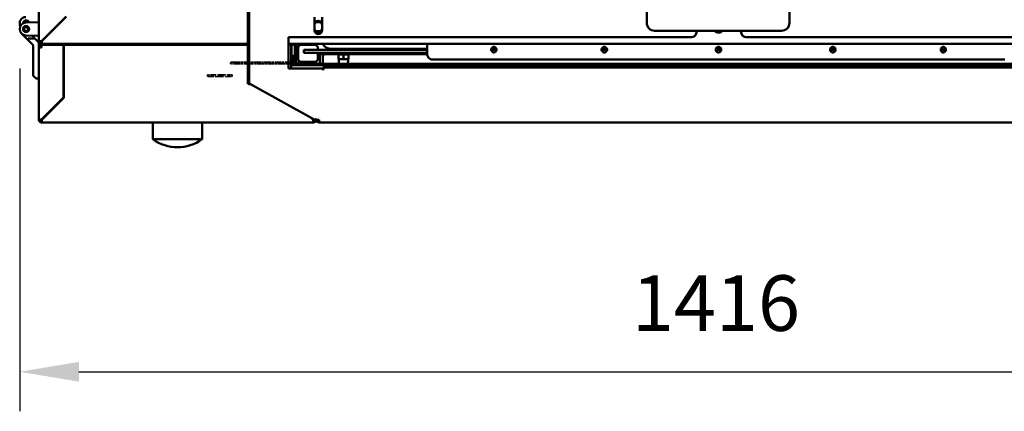
# Model space of a CAD drawing. Units: millimetres. Extents: x 2431 to 20431, y 1198 to 10597.
# Drawn here: x 9301 to 10298, y 4838 to 5234 of the extents above; entities that cross this region are included whole.
import ezdxf

# ---------------------------------------------------------------- set-up
doc = ezdxf.new("R2010")
doc.units = ezdxf.units.MM
doc.linetypes.add('DOUBLE_DASH_CHAIN', pattern=[1.2403, 0.6614, -0.0827, 0.1654, -0.0827, 0.1654, -0.0827])
doc.layers.get('Defpoints').update_dxf_attribs({"color": 80, "lineweight": 25})
for name, color, linetype, lineweight in [('Dimension (ISO)', 7, 'Continuous', 18), ('Reference (ISO)', 7, 'DOUBLE_DASH_CHAIN', 35), ('Visible (ISO)', 7, 'Continuous', 50)]:
    doc.layers.add(name, color=color, linetype=linetype, lineweight=lineweight)
doc.styles.add('25AT(25)', font='calibri.ttf', dxfattribs={"height": 56.25})
doc.dimstyles.new('AT(25)', dxfattribs={"dimtxt": 56.25, "dimasz": 60, "dimexe": 40, "dimexo": 40, "dimgap": 40, "dimtad": 1, "dimdec": 0, "dimzin": 0, "dimdsep": 46, "dimtxsty": '25AT(25)', "dimcen": 0.09, "dimclrd": 3, "dimclre": 3, "dimclrt": 7, "dimadec": 1, "dimazin": 0, "dimtfac": 1, "dimtdec": 0, "dimtmove": 0, "dimatfit": 0, "dimfxl": 1, "dimtolj": 1, "dimtzin": 0, "dimarcsym": 0})

# ---------------------------------------------------------------- blocks, each defined once
blk = doc.blocks.new('*D49')
at = {"layer": 'Defpoints', "color": 0, "transparency": 16777216}
for p in [(9300.56, 5224.56), (10716.56, 5220.67), (10716.56, 4877.77)]:
    blk.add_point(p, dxfattribs=at)
at = {"layer": 'Dimension (ISO)', "color": 3, "lineweight": -2, "transparency": 16777216}
for p, q in [((9300.56, 5184.56), (9300.56, 4837.77)), ((10716.56, 5180.67), (10716.56, 4837.77)), ((9360.56, 4877.77), (10656.56, 4877.77))]:
    blk.add_line(p, q, dxfattribs=at)
at = {"layer": 'Dimension (ISO)', "color": 3, "transparency": 16777216}
for points in [[(9360.56, 4887.77), (9360.56, 4867.77), (9300.56, 4877.77)], [(10656.56, 4887.77), (10656.56, 4867.77), (10716.56, 4877.77)]]:
    blk.add_solid(points, dxfattribs=at)
at = {"layer": 'Dimension (ISO)', "color": 7, "transparency": 16777216, "insert": (10005.89, 4975.36), "char_height": 56.25, "attachment_point": 2, "style": '25AT(25)'}
blk.add_mtext('\\A1;1416', dxfattribs=at)
blk = doc.blocks.new('*D71')
at = {"layer": 'Defpoints', "color": 0, "transparency": 16777216}
for p in [(10008.71, 6611.48), (10573.56, 5083.49), (10918.89, 5083.49)]:
    blk.add_point(p, dxfattribs=at)
at = {"layer": 'Dimension (ISO)', "color": 3, "lineweight": -2, "transparency": 16777216}
for p, q in [((10048.71, 6611.48), (10958.89, 6611.48)), ((10918.89, 6551.48), (10918.89, 5143.49)), ((10613.56, 5083.49), (10958.89, 5083.49))]:
    blk.add_line(p, q, dxfattribs=at)
at = {"layer": 'Dimension (ISO)', "color": 3, "transparency": 16777216}
for points in [[(10908.89, 6551.48), (10928.89, 6551.48), (10918.89, 6611.48)], [(10908.89, 5143.49), (10928.89, 5143.49), (10918.89, 5083.49)]]:
    blk.add_solid(points, dxfattribs=at)
at = {"layer": 'Dimension (ISO)', "color": 7, "transparency": 16777216, "insert": (10850.07, 5847.49), "char_height": 56.25, "attachment_point": 5, "rotation": 90, "style": '25AT(25)'}
blk.add_mtext('\\A1;1528', dxfattribs=at)

msp = doc.modelspace()

# ---------------------------------------------------------------- linework, layer by layer
at = {"layer": 'Reference (ISO)', "ltscale": 0.074691}
for p, q in [((9513.96, 5190.99), (9516.96, 5190.99)), ((9516.96, 5189.49), (9513.96, 5189.49)), ((9592.96, 5190.99), (9595.96, 5190.99)), ((9595.96, 5189.49), (9592.96, 5189.49)), ((9490.96, 5178.14), (9493.96, 5178.14)), ((9512.96, 5178.14), (9515.96, 5178.14)), ((9493.96, 5176.64), (9490.96, 5176.64)), ((9515.96, 5176.64), (9512.96, 5176.64))]:
    msp.add_line(p, q, dxfattribs=at)
at = {"layer": 'Reference (ISO)', "ltscale": 0.023707}
for p, q in [((9513.96, 5190.99), (9513.96, 5189.49)), ((9595.96, 5189.49), (9595.96, 5190.99)), ((9490.96, 5176.64), (9490.96, 5178.14)), ((9515.96, 5176.64), (9515.96, 5178.14))]:
    msp.add_line(p, q, dxfattribs=at)
at = {"layer": 'Reference (ISO)', "ltscale": 1.206111}
for p, q in [((9516.96, 5190.99), (9592.96, 5190.99)), ((9592.96, 5189.49), (9516.96, 5189.49))]:
    msp.add_line(p, q, dxfattribs=at)
at = {"layer": 'Reference (ISO)', "ltscale": 0.301453}
for p, q in [((9512.96, 5178.14), (9493.96, 5178.14)), ((9493.96, 5176.64), (9512.96, 5176.64))]:
    msp.add_line(p, q, dxfattribs=at)
at = {"layer": 'Visible (ISO)'}
for p, q in [((9320.06, 5212.19), (9320.06, 5399.79)), ((9935.77, 5230.76), (9935.77, 5260.76)), ((10080.35, 5260.76), (10080.35, 5230.76)), ((9531.66, 5248.29), (9531.66, 5172.99)), ((9533.16, 5248.29), (9533.16, 5172.99)), ((9347.56, 5237.21), (9322.76, 5212.41)), ((9322.97, 5212.19), (9347.77, 5236.99)), ((9305.04, 5226.92), (9305.22, 5226.94)), ((9305.3, 5226.99), (9305.37, 5227.16)), ((9305.83, 5227.41), (9306, 5227.37)), ((9306.1, 5227.41), (9306.21, 5227.54)), ((9306.72, 5227.64), (9306.88, 5227.56)), ((9306.81, 5231.06), (9320.06, 5231.56)), ((9306.98, 5227.56), (9307.13, 5227.66)), ((9307.64, 5227.61), (9307.77, 5227.48)), ((9307.87, 5227.46), (9308.04, 5227.5)), ((9308.52, 5227.3), (9308.6, 5227.14)), ((9308.69, 5227.09), (9308.86, 5227.08)), ((9338.56, 5228.21), (9338.56, 5227.78)), ((9340.06, 5229.28), (9340.06, 5229.71)), ((9599.06, 5223.49), (9599.06, 5236.49)), ((9599.06, 5229.66), (9600.19, 5231.62)), ((9600.19, 5231.62), (9605.53, 5231.62)), ((9605.53, 5231.62), (9607.06, 5228.97)), ((9607.06, 5236.49), (9607.06, 5223.49)), ((9309.07, 5213.35), (9302.46, 5219.96)), ((9303.96, 5224.45), (9304.06, 5224.61)), ((9304.06, 5224.69), (9303.97, 5224.86)), ((9304.16, 5223.8), (9304.02, 5223.94)), ((9304.07, 5225.37), (9304.21, 5225.49)), ((9304.13, 5223.54), (9304.18, 5223.73)), ((9304.24, 5225.57), (9304.2, 5225.76)), ((9304.51, 5222.98), (9304.34, 5223.07)), ((9304.44, 5226.22), (9304.61, 5226.29)), ((9304.56, 5222.73), (9304.55, 5222.92)), ((9304.66, 5226.36), (9304.68, 5226.55)), ((9305.09, 5222.3), (9304.9, 5222.34)), ((9305.21, 5222.07), (9305.15, 5222.26)), ((9305.85, 5221.82), (9305.65, 5221.8)), ((9306.03, 5221.64), (9305.91, 5221.79)), ((9306.71, 5221.59), (9306.53, 5221.51)), ((9306.57, 5221.5), (9306.55, 5221.52)), ((9306.94, 5221.46), (9306.78, 5221.58)), ((9320.06, 5217.56), (9306.81, 5218.07)), ((9307.6, 5221.61), (9307.45, 5221.49)), ((9307.86, 5221.56), (9307.67, 5221.63)), ((9308.44, 5221.9), (9308.34, 5221.74)), ((9308.7, 5221.93), (9308.51, 5221.94)), ((9309.17, 5222.43), (9309.12, 5222.24)), ((9309.41, 5222.53), (9309.22, 5222.48)), ((9309.26, 5226.75), (9309.29, 5226.57)), ((9309.36, 5226.5), (9309.53, 5226.44)), ((9309.7, 5223.14), (9309.71, 5222.95)), ((9309.9, 5223.31), (9309.74, 5223.21)), ((9309.8, 5226), (9309.79, 5225.82)), ((9309.82, 5225.74), (9309.97, 5225.63)), ((9310, 5223.98), (9310.07, 5223.8)), ((9310.14, 5224.21), (9310.02, 5224.07)), ((9310.11, 5225.13), (9310.04, 5224.96)), ((9310.05, 5224.87), (9310.16, 5224.72)), ((9313.56, 5217.81), (9313.56, 5217.56)), ((9313.56, 5217.56), (9316.06, 5215.06)), ((9320.06, 5216.7), (9319.16, 5217.6)), ((9600.19, 5222.37), (9599.06, 5224.33)), ((9605.53, 5222.37), (9600.19, 5222.37)), ((9607.06, 5225.02), (9605.53, 5222.37)), ((10072.35, 5222.76), (9943.77, 5222.76)), ((9985.89, 5219.94), (9986.81, 5222.76)), ((10005.89, 5222.37), (10005.67, 5222.76)), ((10011.23, 5222.37), (10005.89, 5222.37)), ((10011.45, 5222.76), (10011.23, 5222.37)), ((10030.71, 5222.76), (10031.63, 5219.94)), ((9313.77, 5208.66), (9309.07, 5213.35)), ((9309.78, 5215.06), (9313.2, 5215.06)), ((9313.2, 5215.06), (9316.06, 5215.06)), ((9314.06, 5184.56), (9314.06, 5207.95)), ((9317.06, 5214.06), (9316.06, 5215.06)), ((9320.06, 5211.06), (9317.06, 5214.06)), ((9320.06, 5211.06), (9320.06, 5212.19)), ((9321.56, 5212.19), (9320.06, 5212.19)), ((9320.06, 5205.79), (9320.06, 5211.06)), ((9322.76, 5209.49), (9322.76, 5210.99)), ((9531.66, 5209.49), (9322.76, 5209.49)), ((9322.76, 5205.79), (9322.76, 5208.49)), ((9345.06, 5208.49), (9322.76, 5208.49)), ((9345.06, 5155.21), (9345.06, 5208.49)), ((9345.27, 5154.99), (9345.27, 5208.49)), ((9345.27, 5208.49), (9531.66, 5208.49)), ((9430.56, 5209.49), (9430.56, 5208.49)), ((9510.96, 5208.49), (9510.96, 5209.49)), ((9512.46, 5208.49), (9512.46, 5209.49)), ((9572.76, 5184.49), (9572.76, 5216.49)), ((9572.76, 5216.49), (9981.14, 5216.49)), ((10444.76, 5209.49), (9572.76, 5209.49)), ((9572.76, 5208.49), (9575.55, 5208.49)), ((9575.55, 5184.49), (9575.55, 5208.49)), ((9579.46, 5208.49), (9575.76, 5208.49)), ((9575.76, 5197.49), (9575.76, 5208.49)), ((9579.46, 5193.69), (9579.46, 5209.49)), ((9580.96, 5209.49), (9580.96, 5193.69)), ((9584.41, 5208.49), (9580.96, 5208.49)), ((9582.56, 5206.64), (9584.56, 5208.64)), ((9584.56, 5208.64), (9600.56, 5208.64)), ((9600.56, 5208.64), (9602.56, 5206.64)), ((9600.71, 5208.49), (9600.76, 5208.49)), ((9600.76, 5208.44), (9600.76, 5208.49)), ((9713.29, 5199.69), (9713.29, 5209.49)), ((10036.38, 5216.49), (10444.76, 5216.49)), ((9320.06, 5205.79), (9322.76, 5205.79)), ((9320.06, 5205.79), (9320.06, 5132.69)), ((9577.96, 5197.49), (9575.55, 5197.49)), ((9577.96, 5197.49), (9577.96, 5192.49)), ((9582.56, 5193.34), (9582.56, 5206.64)), ((9588.56, 5200.54), (9588.56, 5203.64)), ((9588.56, 5203.64), (9713.29, 5203.64)), ((9713.29, 5200.54), (9588.56, 5200.54)), ((9602.56, 5206.64), (9602.56, 5203.64)), ((9602.56, 5200.54), (9602.56, 5193.34)), ((9603.56, 5200.54), (9603.56, 5199.14)), ((9603.56, 5199.14), (9713.31, 5199.14)), ((9616.06, 5204.49), (9713.29, 5204.49)), ((9624.11, 5199.14), (9623.56, 5198.83)), ((9623.56, 5198.38), (9623.56, 5198.83)), ((9623.56, 5198.38), (9623.56, 5194.59)), ((9628.56, 5198.38), (9628.56, 5194.59)), ((9633.01, 5199.14), (9633.56, 5198.83)), ((9633.56, 5198.83), (9633.56, 5198.38)), ((9633.56, 5198.38), (9633.56, 5194.59)), ((9778.7, 5203.64), (9783.59, 5203.64)), ((9778.8, 5204.49), (9783.48, 5204.49)), ((9890.22, 5203.64), (9895.61, 5203.64)), ((9890.33, 5204.49), (9895.49, 5204.49)), ((10005.71, 5203.64), (10011.41, 5203.64)), ((10005.82, 5204.49), (10011.3, 5204.49)), ((10121.51, 5203.64), (10126.9, 5203.64)), ((10121.63, 5204.49), (10126.79, 5204.49)), ((10233.53, 5203.64), (10238.42, 5203.64)), ((10233.64, 5204.49), (10238.32, 5204.49)), ((9575.55, 5192.49), (9578.26, 5192.49)), ((9575.55, 5190.99), (9578.26, 5190.99)), ((9575.55, 5189.49), (10421.16, 5189.49)), ((9575.55, 5187.99), (10441.57, 5187.99)), ((9575.76, 5189.49), (9575.76, 5190.99)), ((9584.56, 5191.34), (9582.56, 5193.34)), ((9600.56, 5191.34), (9584.56, 5191.34)), ((9599.26, 5191.34), (9599.26, 5189.49)), ((9602.56, 5193.34), (9600.56, 5191.34)), ((9600.76, 5189.49), (9600.76, 5191.54)), ((9602.56, 5195.64), (9604.56, 5195.64)), ((9604.56, 5196.64), (9604.56, 5189.49)), ((9607.56, 5196.64), (9607.56, 5189.49)), ((9608.76, 5187.19), (9613.76, 5187.19)), ((9608.76, 5187.19), (9608.76, 5185.69)), ((10403.76, 5187.19), (9613.76, 5187.19)), ((9623.56, 5194.14), (9626.06, 5194.14)), ((9623.81, 5194.14), (9623.81, 5191.89)), ((9626.06, 5194.14), (9631.06, 5194.14)), ((9631.06, 5194.14), (9633.56, 5194.14)), ((9633.31, 5194.14), (9633.31, 5191.89)), ((9718.62, 5193.69), (10298.5, 5193.69)), ((9314.06, 5184.56), (9314.06, 5177.98)), ((9314.35, 5177.27), (9316.77, 5174.85)), ((9607.26, 5184.49), (9572.76, 5184.49)), ((9613.76, 5185.69), (9608.76, 5185.69)), ((9608.76, 5185.69), (9608.76, 5184.49)), ((10403.76, 5185.69), (9613.76, 5185.69)), ((9320.06, 5174.56), (9317.47, 5174.56)), ((9531.66, 5168.99), (9531.66, 5172.99)), ((9531.66, 5168.99), (9533.16, 5168.99)), ((9533.16, 5172.99), (9533.16, 5168.99)), ((9534.36, 5168.88), (9599.66, 5132.69)), ((9322.76, 5132.91), (9345.06, 5155.21)), ((9345.27, 5154.99), (9322.97, 5132.69)), ((9320.06, 5132.69), (9321.56, 5132.69)), ((9322.76, 5131.49), (9322.76, 5129.99)), ((9322.76, 5129.99), (9598.06, 5129.99)), ((9435.41, 5129.99), (9435.41, 5112.99)), ((9485.41, 5129.99), (9485.41, 5112.99)), ((9597.85, 5132.69), (9595.6, 5134.95)), ((9596.55, 5134.42), (9598.06, 5132.91)), ((9598.06, 5129.99), (9598.06, 5131.49)), ((9599.26, 5132.69), (9600.76, 5132.69)), ((9600.76, 5132.69), (9600.76, 5133.36)), ((9601.16, 5132.69), (9603.86, 5132.69)), ((9603.86, 5129.99), (9603.86, 5132.69)), ((10413.66, 5129.99), (9603.86, 5129.99)), ((9485.41, 5112.99), (9435.41, 5112.99))]:
    msp.add_line(p, q, dxfattribs=at)
for centre, radius in [((9307.06, 5224.56), 3.1), ((9307.06, 5224.57), 2)]:
    msp.add_circle(centre, radius, dxfattribs=at)
for centre, radius, start, end in [((9307.06, 5230.2), 6.5, 92.18184, 205.70076), ((9307.06, 5224.56), 6.5, 92.18184, 267.81816), ((9307.06, 5230.2), 3.1, 18.41051, 178.59663), ((9307.06, 5224.57), 3, 127.76491, 143.17322), ((9307.06, 5224.57), 3, 125.97817, 127.76491), ((9307.06, 5224.57), 3, 110.64123, 125.97817), ((9307.06, 5224.57), 3, 108.78321, 110.64123), ((9307.06, 5224.57), 3, 93.50229, 108.78321), ((9307.06, 5224.57), 3, 91.59295, 93.50229), ((9307.06, 5224.57), 3, 76.34776, 91.59295), ((9307.06, 5224.57), 3, 74.41156, 76.34776), ((9307.06, 5224.57), 3, 59.17865, 74.41156), ((9307.06, 5224.57), 3, 57.24246, 59.17865), ((9307.06, 5224.57), 3, 41.99727, 57.24246), ((9602.86, 5226.99), 6, 45.573, 129.29648), ((9943.77, 5230.76), 8, 180, 270), ((10072.35, 5230.76), 8, 270, 0), ((9307.06, 5230.2), 6.5, 241.52469, 241.68492), ((9307.06, 5224.57), 3, 161.97443, 177.54534), ((9307.06, 5224.57), 3, 177.54534, 179.06697), ((9307.06, 5224.57), 3, 179.06697, 194.71468), ((9307.06, 5224.57), 3, 194.71468, 196.15709), ((9307.06, 5224.57), 3, 196.15709, 211.86934), ((9307.06, 5224.57), 3, 160.36369, 161.97443), ((9307.06, 5224.57), 3, 144.87502, 160.36369), ((9307.06, 5224.57), 3, 211.86934, 213.24948), ((9307.06, 5224.57), 3, 213.24948, 229.00823), ((9307.06, 5224.57), 3, 143.17322, 144.87502), ((9307.06, 5224.57), 3, 229.00823, 230.34864), ((9307.06, 5224.57), 3, 230.34864, 246.13173), ((9307.06, 5224.57), 3, 246.13173, 247.45848), ((9307.06, 5224.57), 3, 247.45848, 263.24157), ((9307.06, 5224.57), 3, 263.24157, 264.58198), ((9307.06, 5224.57), 3, 264.58198, 280.34073), ((9307.06, 5224.57), 3, 280.34073, 281.72088), ((9307.06, 5224.57), 3, 281.72088, 297.43312), ((9307.06, 5224.57), 3, 297.43312, 298.87553), ((9307.06, 5224.57), 3, 298.87553, 314.52324), ((9307.06, 5224.57), 3, 314.52324, 316.04487), ((9307.06, 5224.57), 3, 316.04487, 331.61579), ((9307.06, 5224.57), 3, 40.08792, 41.99727), ((9307.06, 5224.57), 3, 24.807, 40.08792), ((9307.06, 5224.57), 3, 331.61579, 333.22652), ((9307.06, 5224.57), 3, 333.22652, 348.7152), ((9307.06, 5224.57), 3, 22.94899, 24.807), ((9307.06, 5224.57), 3, 7.61204, 22.94899), ((9307.06, 5224.57), 3, 348.7152, 350.417), ((9307.06, 5224.57), 3, 350.417, 5.8253), ((9307.06, 5224.57), 3, 5.8253, 7.61204), ((9603.06, 5223.49), 4, 180, 0), ((9602.86, 5226.99), 6, 233.40554, 313.13544), ((9981.14, 5221.49), 5, 270, 341.86192), ((10008.56, 5226.99), 6, 224.95113, 315.04887), ((10036.38, 5221.49), 5, 198.13808, 270), ((9309.78, 5214.06), 1, 90, 225), ((9313.06, 5207.95), 1, 38.19986, 45), ((9313.06, 5207.95), 1, 6.80014, 38.19986), ((9313.06, 5207.95), 1, 0, 6.80014), ((9322.76, 5212.19), 2.7, 180, 270), ((9322.76, 5205.79), 2.7, 90, 180), ((9322.76, 5212.19), 1.2, 180, 270), ((9322.76, 5205.79), 1.2, 90, 180), ((9616.06, 5213.99), 9.5, 208.27371, 241.72629), ((9610.06, 5196.64), 5.5, 152.96431, 180), ((9610.06, 5196.64), 2.5, 90, 180), ((9616.06, 5213.99), 9.5, 241.72629, 270), ((9578.26, 5193.69), 2.7, 270, 0), ((9578.26, 5193.69), 1.2, 270, 0), ((9628.56, 5191.89), 4.75, 180, 210.34882), ((9628.56, 5191.89), 4.75, 329.65118, 0), ((9315.06, 5177.98), 1, 180, 225), ((9608.01, 5184.49), 0.75, 180, 0), ((9317.47, 5175.56), 1, 225, 270), ((9322.76, 5132.69), 2.7, 180, 270), ((9322.76, 5132.69), 1.2, 180, 270), ((9598.06, 5132.69), 1.2, 270, 0), ((9598.06, 5132.69), 2.7, 270, 0), ((9600.41, 5132.69), 0.75, 0, 180), ((9603.86, 5132.69), 2.7, 180, 270), ((9603.86, 5132.69), 1.2, 180, 270), ((9460.41, 5148.06), 43.06, 234.51066, 305.48934)]:
    msp.add_arc(centre, radius, start, end, dxfattribs=at)
for points, knots in [([(9322.76, 5212.41), (9321.81, 5212.36), (9320.88, 5212.31), (9320.41, 5212.26), (9320.18, 5212.24), (9320.06, 5212.22), (9320.06, 5212.19)], [0, 0, 0, 0, 1.053715, 1.053715, 1.053715, 1.570796, 1.570796, 1.570796, 1.570796]), ([(9321.56, 5212.19), (9321.56, 5212.25), (9321.93, 5212.31), (9322.43, 5212.37), (9322.54, 5212.38), (9322.65, 5212.39), (9322.76, 5212.41)], [0, 0, 0, 0, 1.290531, 1.290531, 1.290531, 1.570796, 1.570796, 1.570796, 1.570796]), ([(9322.76, 5209.49), (9322.81, 5209.49), (9322.86, 5210.04), (9322.9, 5210.86), (9322.93, 5211.26), (9322.95, 5211.73), (9322.97, 5212.19)], [0, 0, 0, 0, 1.053715, 1.053715, 1.053715, 1.570796, 1.570796, 1.570796, 1.570796]), ([(9322.76, 5210.99), (9322.82, 5210.99), (9322.88, 5211.37), (9322.93, 5211.86), (9322.95, 5211.97), (9322.96, 5212.08), (9322.97, 5212.19)], [0, 0, 0, 0, 1.290531, 1.290531, 1.290531, 1.570796, 1.570796, 1.570796, 1.570796]), ([(9718.62, 5193.69), (9717.95, 5193.69), (9717.23, 5193.85), (9715.92, 5194.46), (9715.32, 5194.92), (9714.38, 5195.98), (9713.97, 5196.66), (9713.43, 5198.14), (9713.29, 5198.94), (9713.29, 5199.69)], [0.9040912, 0.9040912, 0.9040912, 0.9040912, 1.1301075, 1.1301075, 1.3561237, 1.3561237, 1.5821359, 1.5821359, 1.808148, 1.808148, 1.808148, 1.808148]), ([(9778.27, 5203.69), (9778.27, 5204.05), (9778.33, 5204.43), (9778.6, 5205.14), (9778.81, 5205.46), (9779.28, 5205.96), (9779.58, 5206.18), (9780.23, 5206.47), (9780.59, 5206.54), (9781.26, 5206.54), (9781.62, 5206.47), (9782.27, 5206.18), (9782.57, 5205.96), (9783.04, 5205.46), (9783.25, 5205.14), (9783.52, 5204.43), (9783.59, 5204.05), (9783.59, 5203.34), (9783.52, 5202.96), (9783.25, 5202.25), (9783.04, 5201.93), (9782.57, 5201.43), (9782.27, 5201.21), (9781.62, 5200.92), (9781.26, 5200.84), (9780.59, 5200.84), (9780.23, 5200.92), (9779.58, 5201.21), (9779.28, 5201.43), (9778.81, 5201.93), (9778.6, 5202.25), (9778.33, 5202.96), (9778.27, 5203.34), (9778.27, 5203.69)], [0, 0, 0, 0, 0.107356, 0.107356, 0.214712, 0.214712, 0.322068, 0.322068, 0.429423, 0.429423, 0.536779, 0.536779, 0.644135, 0.644135, 0.751491, 0.751491, 0.858847, 0.858847, 0.966203, 0.966203, 1.073559, 1.073559, 1.180914, 1.180914, 1.28827, 1.28827, 1.395626, 1.395626, 1.502982, 1.502982, 1.610338, 1.610338, 1.717694, 1.717694, 1.717694, 1.717694]), ([(9781.14, 5206.54), (9780.87, 5206.51), (9780.6, 5206.44), (9780.01, 5206.18), (9779.71, 5205.96), (9779.24, 5205.46), (9779.03, 5205.14), (9778.76, 5204.43), (9778.7, 5204.05), (9778.7, 5203.69)], [1.3110296, 1.3110296, 1.3110296, 1.3110296, 1.3956262, 1.3956262, 1.5029821, 1.5029821, 1.610338, 1.610338, 1.7176938, 1.7176938, 1.7176938, 1.7176938]), ([(9778.7, 5203.69), (9778.7, 5203.34), (9778.76, 5202.96), (9779.03, 5202.25), (9779.24, 5201.93), (9779.71, 5201.43), (9780.01, 5201.21), (9780.6, 5200.95), (9780.87, 5200.88), (9781.14, 5200.85)], [0, 0, 0, 0, 0.1073559, 0.1073559, 0.2147117, 0.2147117, 0.3220676, 0.3220676, 0.4066642, 0.4066642, 0.4066642, 0.4066642]), ([(9890, 5203.69), (9890, 5204.05), (9890.07, 5204.43), (9890.36, 5205.14), (9890.57, 5205.46), (9891.07, 5205.96), (9891.39, 5206.18), (9892.08, 5206.47), (9892.45, 5206.54), (9893.16, 5206.54), (9893.53, 5206.47), (9894.22, 5206.18), (9894.54, 5205.96), (9895.04, 5205.46), (9895.25, 5205.14), (9895.54, 5204.43), (9895.61, 5204.05), (9895.61, 5203.34), (9895.54, 5202.96), (9895.25, 5202.25), (9895.04, 5201.93), (9894.54, 5201.43), (9894.22, 5201.21), (9893.53, 5200.92), (9893.16, 5200.84), (9892.45, 5200.84), (9892.08, 5200.92), (9891.39, 5201.21), (9891.07, 5201.43), (9890.57, 5201.93), (9890.36, 5202.25), (9890.07, 5202.96), (9890, 5203.34), (9890, 5203.69)], [0, 0, 0, 0, 0.107356, 0.107356, 0.214712, 0.214712, 0.322068, 0.322068, 0.429423, 0.429423, 0.536779, 0.536779, 0.644135, 0.644135, 0.751491, 0.751491, 0.858847, 0.858847, 0.966203, 0.966203, 1.073559, 1.073559, 1.180914, 1.180914, 1.28827, 1.28827, 1.395626, 1.395626, 1.502982, 1.502982, 1.610338, 1.610338, 1.717694, 1.717694, 1.717694, 1.717694]), ([(9892.91, 5206.54), (9892.59, 5206.53), (9892.26, 5206.46), (9891.61, 5206.18), (9891.29, 5205.96), (9890.79, 5205.46), (9890.58, 5205.14), (9890.29, 5204.43), (9890.22, 5204.05), (9890.22, 5203.69)], [1.2993204, 1.2993204, 1.2993204, 1.2993204, 1.3956262, 1.3956262, 1.5029821, 1.5029821, 1.610338, 1.610338, 1.7176938, 1.7176938, 1.7176938, 1.7176938]), ([(9890.22, 5203.69), (9890.22, 5203.34), (9890.29, 5202.96), (9890.58, 5202.25), (9890.79, 5201.93), (9891.29, 5201.43), (9891.61, 5201.21), (9892.26, 5200.93), (9892.59, 5200.86), (9892.91, 5200.85)], [0, 0, 0, 0, 0.1073559, 0.1073559, 0.2147117, 0.2147117, 0.3220676, 0.3220676, 0.4183734, 0.4183734, 0.4183734, 0.4183734]), ([(10005.71, 5203.69), (10005.71, 5204.05), (10005.78, 5204.43), (10006.07, 5205.14), (10006.29, 5205.46), (10006.8, 5205.96), (10007.12, 5206.18), (10007.82, 5206.47), (10008.2, 5206.54), (10008.92, 5206.54), (10009.3, 5206.47), (10010, 5206.18), (10010.32, 5205.96), (10010.83, 5205.46), (10011.05, 5205.14), (10011.34, 5204.43), (10011.41, 5204.05), (10011.41, 5203.34), (10011.34, 5202.96), (10011.05, 5202.25), (10010.83, 5201.93), (10010.32, 5201.43), (10010, 5201.21), (10009.3, 5200.92), (10008.92, 5200.84), (10008.2, 5200.84), (10007.82, 5200.92), (10007.12, 5201.21), (10006.8, 5201.43), (10006.29, 5201.93), (10006.07, 5202.25), (10005.78, 5202.96), (10005.71, 5203.34), (10005.71, 5203.69)], [0, 0, 0, 0, 0.107356, 0.107356, 0.214712, 0.214712, 0.322068, 0.322068, 0.429423, 0.429423, 0.536779, 0.536779, 0.644135, 0.644135, 0.751491, 0.751491, 0.858847, 0.858847, 0.966203, 0.966203, 1.073559, 1.073559, 1.180914, 1.180914, 1.28827, 1.28827, 1.395626, 1.395626, 1.502982, 1.502982, 1.610338, 1.610338, 1.717694, 1.717694, 1.717694, 1.717694]), ([(10127.12, 5203.69), (10127.12, 5203.34), (10127.05, 5202.96), (10126.76, 5202.25), (10126.55, 5201.93), (10126.05, 5201.43), (10125.73, 5201.21), (10125.04, 5200.92), (10124.67, 5200.84), (10123.96, 5200.84), (10123.59, 5200.92), (10122.9, 5201.21), (10122.58, 5201.43), (10122.09, 5201.93), (10121.87, 5202.25), (10121.58, 5202.96), (10121.51, 5203.34), (10121.51, 5204.05), (10121.58, 5204.43), (10121.87, 5205.14), (10122.09, 5205.46), (10122.58, 5205.96), (10122.9, 5206.18), (10123.59, 5206.47), (10123.96, 5206.54), (10124.67, 5206.54), (10125.04, 5206.47), (10125.73, 5206.18), (10126.05, 5205.96), (10126.55, 5205.46), (10126.76, 5205.14), (10127.05, 5204.43), (10127.12, 5204.05), (10127.12, 5203.69)], [0, 0, 0, 0, 0.107356, 0.107356, 0.214712, 0.214712, 0.322068, 0.322068, 0.429423, 0.429423, 0.536779, 0.536779, 0.644135, 0.644135, 0.751491, 0.751491, 0.858847, 0.858847, 0.966203, 0.966203, 1.073559, 1.073559, 1.180914, 1.180914, 1.28827, 1.28827, 1.395626, 1.395626, 1.502982, 1.502982, 1.610338, 1.610338, 1.717694, 1.717694, 1.717694, 1.717694]), ([(10126.9, 5203.69), (10126.9, 5204.05), (10126.83, 5204.43), (10126.54, 5205.14), (10126.33, 5205.46), (10125.83, 5205.96), (10125.51, 5206.18), (10124.86, 5206.46), (10124.53, 5206.53), (10124.21, 5206.54)], [0, 0, 0, 0, 0.1073559, 0.1073559, 0.2147117, 0.2147117, 0.3220676, 0.3220676, 0.4183734, 0.4183734, 0.4183734, 0.4183734]), ([(10124.21, 5200.85), (10124.53, 5200.86), (10124.86, 5200.93), (10125.51, 5201.21), (10125.83, 5201.43), (10126.33, 5201.93), (10126.54, 5202.25), (10126.83, 5202.96), (10126.9, 5203.34), (10126.9, 5203.69)], [1.2993204, 1.2993204, 1.2993204, 1.2993204, 1.3956262, 1.3956262, 1.5029821, 1.5029821, 1.610338, 1.610338, 1.7176938, 1.7176938, 1.7176938, 1.7176938]), ([(10238.85, 5203.69), (10238.85, 5203.34), (10238.79, 5202.96), (10238.52, 5202.25), (10238.31, 5201.93), (10237.84, 5201.43), (10237.54, 5201.21), (10236.89, 5200.92), (10236.53, 5200.84), (10235.86, 5200.84), (10235.5, 5200.92), (10234.85, 5201.21), (10234.55, 5201.43), (10234.08, 5201.93), (10233.87, 5202.25), (10233.6, 5202.96), (10233.53, 5203.34), (10233.53, 5204.05), (10233.6, 5204.43), (10233.87, 5205.14), (10234.08, 5205.46), (10234.55, 5205.96), (10234.85, 5206.18), (10235.5, 5206.47), (10235.86, 5206.54), (10236.53, 5206.54), (10236.89, 5206.47), (10237.54, 5206.18), (10237.84, 5205.96), (10238.31, 5205.46), (10238.52, 5205.14), (10238.79, 5204.43), (10238.85, 5204.05), (10238.85, 5203.69)], [0, 0, 0, 0, 0.107356, 0.107356, 0.214712, 0.214712, 0.322068, 0.322068, 0.429423, 0.429423, 0.536779, 0.536779, 0.644135, 0.644135, 0.751491, 0.751491, 0.858847, 0.858847, 0.966203, 0.966203, 1.073559, 1.073559, 1.180914, 1.180914, 1.28827, 1.28827, 1.395626, 1.395626, 1.502982, 1.502982, 1.610338, 1.610338, 1.717694, 1.717694, 1.717694, 1.717694]), ([(10238.42, 5203.69), (10238.42, 5204.05), (10238.36, 5204.43), (10238.09, 5205.14), (10237.88, 5205.46), (10237.41, 5205.96), (10237.11, 5206.18), (10236.53, 5206.44), (10236.25, 5206.51), (10235.98, 5206.54)], [0, 0, 0, 0, 0.1073559, 0.1073559, 0.2147117, 0.2147117, 0.3220676, 0.3220676, 0.4066642, 0.4066642, 0.4066642, 0.4066642]), ([(10235.98, 5200.85), (10236.25, 5200.88), (10236.53, 5200.95), (10237.11, 5201.21), (10237.41, 5201.43), (10237.88, 5201.93), (10238.09, 5202.25), (10238.36, 5202.96), (10238.42, 5203.34), (10238.42, 5203.69)], [1.3110296, 1.3110296, 1.3110296, 1.3110296, 1.3956262, 1.3956262, 1.5029821, 1.5029821, 1.610338, 1.610338, 1.7176938, 1.7176938, 1.7176938, 1.7176938]), ([(9531.66, 5168.99), (9531.66, 5168.97), (9532.2, 5168.95), (9533.03, 5168.92), (9533.43, 5168.91), (9533.89, 5168.9), (9534.36, 5168.88)], [0, 0, 0, 0, 1.053715, 1.053715, 1.053715, 1.570796, 1.570796, 1.570796, 1.570796]), ([(9534.36, 5168.88), (9533.84, 5168.91), (9533.35, 5168.94), (9533.21, 5168.98), (9533.18, 5168.98), (9533.16, 5168.99), (9533.16, 5168.99)], [0, 0, 0, 0, 1.290531, 1.290531, 1.290531, 1.570796, 1.570796, 1.570796, 1.570796]), ([(9320.06, 5132.69), (9320.06, 5132.74), (9320.6, 5132.79), (9321.43, 5132.84), (9321.83, 5132.86), (9322.29, 5132.88), (9322.76, 5132.91)], [0, 0, 0, 0, 1.053715, 1.053715, 1.053715, 1.570796, 1.570796, 1.570796, 1.570796]), ([(9321.56, 5132.69), (9321.56, 5132.75), (9321.93, 5132.81), (9322.43, 5132.87), (9322.54, 5132.88), (9322.65, 5132.89), (9322.76, 5132.91)], [0, 0, 0, 0, 1.290531, 1.290531, 1.290531, 1.570796, 1.570796, 1.570796, 1.570796]), ([(9322.97, 5132.69), (9322.92, 5131.75), (9322.88, 5130.82), (9322.83, 5130.35), (9322.81, 5130.12), (9322.78, 5129.99), (9322.76, 5129.99)], [0, 0, 0, 0, 1.053715, 1.053715, 1.053715, 1.570796, 1.570796, 1.570796, 1.570796]), ([(9322.76, 5131.49), (9322.82, 5131.49), (9322.88, 5131.87), (9322.93, 5132.36), (9322.95, 5132.47), (9322.96, 5132.58), (9322.97, 5132.69)], [0, 0, 0, 0, 1.290531, 1.290531, 1.290531, 1.570796, 1.570796, 1.570796, 1.570796]), ([(9598.06, 5129.99), (9598.01, 5129.99), (9597.97, 5130.54), (9597.92, 5131.36), (9597.89, 5131.76), (9597.87, 5132.23), (9597.85, 5132.69)], [0, 0, 0, 0, 1.053715, 1.053715, 1.053715, 1.570796, 1.570796, 1.570796, 1.570796]), ([(9598.06, 5131.49), (9598, 5131.49), (9597.94, 5131.87), (9597.89, 5132.36), (9597.87, 5132.47), (9597.86, 5132.58), (9597.85, 5132.69)], [0, 0, 0, 0, 1.290531, 1.290531, 1.290531, 1.570796, 1.570796, 1.570796, 1.570796]), ([(9599.26, 5132.69), (9599.26, 5132.75), (9598.89, 5132.81), (9598.39, 5132.87), (9598.28, 5132.88), (9598.17, 5132.89), (9598.06, 5132.91)], [0, 0, 0, 0, 1.290531, 1.290531, 1.290531, 1.570796, 1.570796, 1.570796, 1.570796]), ([(9599.67, 5132.82), (9599.97, 5132.8), (9600.22, 5132.78), (9600.41, 5132.76), (9600.64, 5132.74), (9600.76, 5132.72), (9600.76, 5132.69)], [0.6391693, 0.6391693, 0.6391693, 0.6391693, 1.0537145, 1.0537145, 1.0537145, 1.5707963, 1.5707963, 1.5707963, 1.5707963]), ([(9603.86, 5131.85), (9603.34, 5131.88), (9602.85, 5132.17), (9602.71, 5132.55), (9602.69, 5132.6), (9602.68, 5132.65), (9602.67, 5132.69)], [0, 0, 0, 0, 1.290531, 1.290531, 1.290531, 1.445928, 1.445928, 1.445928, 1.445928])]:
    msp.add_open_spline(points, degree=3, knots=knots, dxfattribs=at)
for points, weights in [([(9628.56, 5198.38), (9626.06, 5199.21), (9623.56, 5198.38)], [1, 1.15470053838, 1]), ([(9633.56, 5198.38), (9631.06, 5199.21), (9628.56, 5198.38)], [1, 1.15470053838, 1]), ([(9623.56, 5194.59), (9624.9, 5194.14), (9626.06, 5194.14)], [1, 1.0379548493, 1]), ([(9623.56, 5194.14), (9623.56, 5194.14), (9623.56, 5194.59)], [1, 1.0379548493, 1]), ([(9626.06, 5194.14), (9627.22, 5194.14), (9628.56, 5194.59)], [1, 1.0379548493, 1]), ([(9628.56, 5194.59), (9629.9, 5194.14), (9631.06, 5194.14)], [1, 1.0379548493, 1]), ([(9631.06, 5194.14), (9632.22, 5194.14), (9633.56, 5194.59)], [1, 1.0379548493, 1]), ([(9633.56, 5194.59), (9633.56, 5194.14), (9633.56, 5194.14)], [1, 1.0379548493, 1])]:
    msp.add_rational_spline(points, weights, degree=2, dxfattribs=at)
msp.add_open_spline([(9598.06, 5132.91), (9598.53, 5132.88), (9598.99, 5132.86), (9599.4, 5132.84)], degree=3, dxfattribs=at)

# ---------------------------------------------------------------- dimensions: what is measured, and where the dimension line sits
at = {"layer": 'Dimension (ISO)', "color": 5, "true_color": 0x0000ff}
dim = msp.add_linear_dim(base=(10918.89, 5083.49), p1=(10008.71, 6611.48), p2=(10573.56, 5083.49), angle=90, dimstyle='AT(25)', dxfattribs=at)
dim.commit()
dim.dimension.update_dxf_attribs({"geometry": '*D71', "text_midpoint": (10850.07, 5847.49)})
dim = msp.add_linear_dim(base=(10716.56, 4877.77), p1=(9300.56, 5224.56), p2=(10716.56, 5220.67), dimstyle='AT(25)', dxfattribs=at)
dim.commit()
dim.dimension.update_dxf_attribs({"geometry": '*D49', "text_midpoint": (10005.89, 4877.77), "dimtype": 160})

doc.saveas('drawing.dxf')
